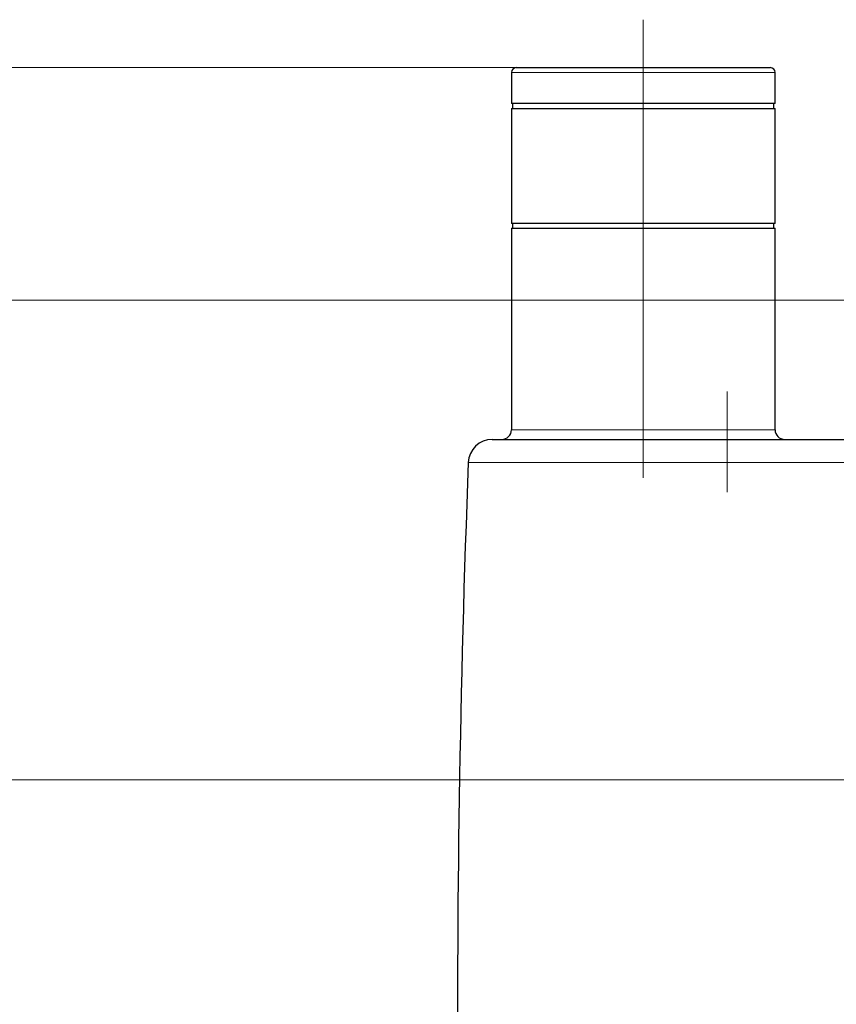
# Model space of a CAD drawing. Units: millimetres. Extents: x 0 to 420, y 0 to 297.
# Drawn here: x 72 to 106, y 206 to 247 of the extents above; entities that cross this region are included whole.
import ezdxf

# ---------------------------------------------------------------- set-up
doc = ezdxf.new("R2010")
doc.units = ezdxf.units.MM
doc.linetypes.add('CENTERX2', pattern=[20.32, 12.7, -2.54, 2.54, -2.54])
doc.styles.add('SLDTEXTSTYLE0', font='TXT', dxfattribs={"width": 0.605})
doc.dimstyles.new('SLDDIMSTYLE0', dxfattribs={"dimtxt": 3.5, "dimasz": 3.5, "dimexe": 0, "dimexo": 0.0625, "dimgap": 0.875, "dimtad": 1, "dimlfac": 10, "dimrnd": 1e-09, "dimzin": 12, "dimdsep": 46, "dimtxsty": 'SLDTEXTSTYLE0', "dimsah": 1, "dimcen": 0.09, "dimadec": 0, "dimazin": 3, "dimtfac": 1, "dimtdec": 3, "dimtofl": 0, "dimtmove": 0, "dimatfit": 3, "dimfxl": 1, "dimfrac": 2, "dimtolj": 1, "dimtzin": 12, "dimarcsym": 0})

# ---------------------------------------------------------------- blocks, each defined once
blk = doc.blocks.new('_D_2')
at = {"color": 7, "linetype": 'Continuous', "lineweight": 0}
for p, q in [((143.283, 215.626), (59.987, 215.626)), ((60.987, 175.626), (60.987, 215.626)), ((116.72, 175.626), (59.987, 175.626))]:
    blk.add_line(p, q, dxfattribs=at)
at = {"color": 7, "linetype": 'Continuous', "lineweight": 18}
for points in [[(60.987, 215.626), (60.449, 212.126), (61.526, 212.126)], [(60.987, 175.626), (61.526, 179.126), (60.449, 179.126)]]:
    blk.add_solid(points, dxfattribs=at)
at = {"color": 7, "linetype": 'Continuous', "lineweight": 18, "insert": (56.475, 191.615), "char_height": 3.5, "attachment_point": 1, "rotation": 90, "style": 'SLDTEXTSTYLE0'}
blk.add_mtext('400', dxfattribs=at)
blk = doc.blocks.new('_D_3')
at = {"color": 7, "linetype": 'Continuous', "lineweight": 0}
for p, q in [((108.866, 235.626), (51.074, 235.626)), ((52.074, 235.626), (52.074, 175.626)), ((103.872, 175.626), (51.074, 175.626))]:
    blk.add_line(p, q, dxfattribs=at)
at = {"color": 7, "linetype": 'Continuous', "lineweight": 18}
for points in [[(52.074, 235.626), (51.536, 232.126), (52.613, 232.126)], [(52.074, 175.626), (52.613, 179.126), (51.536, 179.126)]]:
    blk.add_solid(points, dxfattribs=at)
at = {"color": 7, "linetype": 'Continuous', "lineweight": 18, "insert": (47.563, 201.615), "char_height": 3.5, "attachment_point": 1, "rotation": 90, "style": 'SLDTEXTSTYLE0'}
blk.add_mtext('600', dxfattribs=at)
blk = doc.blocks.new('_D_4')
at = {"color": 7, "linetype": 'Continuous', "lineweight": 0}
for p, q in [((97.866, 245.326), (42.616, 245.326)), ((43.616, 245.326), (43.616, 175.626)), ((111.462, 175.626), (42.616, 175.626))]:
    blk.add_line(p, q, dxfattribs=at)
at = {"color": 7, "linetype": 'Continuous', "lineweight": 18}
for points in [[(43.616, 245.326), (43.078, 241.826), (44.155, 241.826)], [(43.616, 175.626), (44.155, 179.126), (43.078, 179.126)]]:
    blk.add_solid(points, dxfattribs=at)
at = {"color": 7, "linetype": 'Continuous', "lineweight": 18, "insert": (39.105, 206.465), "char_height": 3.5, "attachment_point": 1, "rotation": 90, "style": 'SLDTEXTSTYLE0'}
blk.add_mtext('697', dxfattribs=at)

msp = doc.modelspace()

# ---------------------------------------------------------------- linework, layer by layer
at = {"color": 7, "linetype": 'CENTERX2', "lineweight": 18}
for p, q in [((97.9659, 247.3257), (97.9659, 245.1257)), ((97.9659, 243.8257), (97.9659, 245.1257)), ((97.9659, 243.8257), (97.9659, 243.6257)), ((97.9659, 238.8257), (97.9659, 243.6257)), ((97.9659, 238.8257), (97.9659, 238.6257)), ((97.9659, 228.2257), (97.9659, 238.6257)), ((101.4659, 231.8257), (101.4659, 227.6257))]:
    msp.add_line(p, q, dxfattribs=at)
at = {"color": 7, "linetype": 'Continuous', "lineweight": 25}
for p, q in [((92.4659, 245.1257), (92.4659, 243.8257)), ((103.4659, 243.8257), (103.4659, 245.1257)), ((103.4659, 243.8257), (92.4659, 243.8257)), ((92.4659, 243.6257), (92.4659, 238.8257)), ((92.4659, 243.6257), (103.4659, 243.6257)), ((92.5159, 243.8257), (92.5159, 243.6257)), ((103.4159, 243.6257), (103.4159, 243.8257)), ((103.4659, 238.8257), (103.4659, 243.6257)), ((103.4659, 238.8257), (92.4659, 238.8257)), ((92.4659, 238.6257), (92.4659, 230.2257)), ((92.4659, 238.6257), (103.4659, 238.6257)), ((92.5159, 238.8257), (92.5159, 238.6257)), ((103.4159, 238.6257), (103.4159, 238.8257)), ((103.4659, 230.2257), (103.4659, 238.6257))]:
    msp.add_line(p, q, dxfattribs=at)
at = {"color": 8, "linetype": 'Continuous', "lineweight": 18}
for p, q in [((92.4659, 245.1257), (97.9659, 245.1257)), ((97.9659, 245.1257), (103.4659, 245.1257)), ((103.4659, 230.2257), (92.4659, 230.2257)), ((90.6656, 228.8644), (109.3828, 228.8644))]:
    msp.add_line(p, q, dxfattribs=at)
at = {"color": 7, "linetype": 'Continuous', "lineweight": 25}
for centre, radius, start, end in [((92.6659, 245.1257), 0.2, 90, 180), ((103.2659, 245.1257), 0.2, 0, 90), ((92.0659, 230.2257), 0.4, 270, 0), ((103.8659, 230.2257), 0.4, 180, 270), ((91.6648, 228.8257), 1, 90, 177.78031), ((690.2154, 205.6257), 600, 177.7803094, 180.4510925)]:
    msp.add_arc(centre, radius, start, end, dxfattribs=at)
for points, knots in [([(92.6659, 245.3257), (92.666, 245.3257), (92.6662, 245.3257), (92.6678, 245.3257), (92.6704, 245.3257), (92.674, 245.3257), (92.6787, 245.3257), (92.6844, 245.3257), (92.6968, 245.3257), (92.7211, 245.3257), (92.7656, 245.3257), (92.8226, 245.3257), (92.9152, 245.3257), (93.0614, 245.3257), (93.2842, 245.3257), (93.552, 245.3257), (93.8623, 245.3257), (94.2122, 245.3257), (94.5982, 245.3257), (95.0166, 245.3257), (95.4634, 245.3257), (95.9344, 245.3257), (96.3432, 245.3257), (96.6775, 245.3257), (96.9314, 245.3257), (97.1879, 245.3257), (97.4031, 245.3257), (97.5759, 245.3257), (97.7058, 245.3257), (97.8358, 245.3257), (97.9225, 245.3257), (97.9659, 245.3257)], [0, 0, 0, 0, 0.0089338, 0.0178637, 0.0267915, 0.0357189, 0.0446478, 0.0535799, 0.0625169, 0.0937691, 0.125028, 0.1562803, 0.1875391, 0.2500314, 0.3125237, 0.375016, 0.4375082, 0.5000005, 0.5624928, 0.6249851, 0.6874774, 0.7499696, 0.8124619, 0.8437142, 0.874973, 0.9062253, 0.9374842, 0.9531166, 0.9687404, 0.9843651, 1, 1, 1, 1]), ([(97.9659, 245.3257), (97.9906, 245.3257), (98.0402, 245.3257), (98.1145, 245.3257), (98.1888, 245.3257), (98.263, 245.3257), (98.3372, 245.3257), (98.4113, 245.3257), (98.547, 245.3257), (98.7438, 245.3257), (99.0002, 245.3257), (99.2542, 245.3257), (99.5885, 245.3257), (99.9974, 245.3257), (100.4683, 245.3257), (100.9151, 245.3257), (101.3335, 245.3257), (101.7195, 245.3257), (102.0694, 245.3257), (102.3797, 245.3257), (102.6476, 245.3257), (102.8703, 245.3257), (103.0166, 245.3257), (103.1091, 245.3257), (103.1661, 245.3257), (103.2106, 245.3257), (103.2371, 245.3257), (103.252, 245.3257), (103.26, 245.3257), (103.2649, 245.3257), (103.2656, 245.3257), (103.2659, 245.3257)], [0, 0, 0, 0, 0.0089346, 0.0178651, 0.0267932, 0.0357207, 0.0446493, 0.0535808, 0.0625169, 0.0937693, 0.125028, 0.1562804, 0.1875391, 0.2500314, 0.3125237, 0.375016, 0.4375082, 0.5000005, 0.5624928, 0.6249851, 0.6874774, 0.7499696, 0.8124619, 0.8437143, 0.874973, 0.9062254, 0.9374842, 0.9531155, 0.9687389, 0.984364, 1, 1, 1, 1]), ([(91.6648, 229.8257), (91.6649, 229.8257), (91.6651, 229.8257), (91.6666, 229.8257), (91.6689, 229.8257), (91.6722, 229.8257), (91.6765, 229.8257), (91.6817, 229.8257), (91.6878, 229.8257), (91.6949, 229.8257), (91.7029, 229.8257), (91.7119, 229.8257), (91.7218, 229.8257), (91.7326, 229.8257), (91.766, 229.8257), (91.8375, 229.8257), (91.9767, 229.8257), (92.1553, 229.8257), (92.3732, 229.8257), (92.6299, 229.8257), (93.0235, 229.8257), (93.6108, 229.8257), (94.4641, 229.8257), (95.461, 229.8257), (96.5961, 229.8257), (97.8627, 229.8257), (99.2539, 229.8257), (100.7618, 229.8257), (102.1087, 229.8257), (103.2355, 229.8257), (104.1043, 229.8257), (104.9954, 229.8257), (105.9076, 229.8257), (106.8396, 229.8257), (107.5639, 229.8257), (108.0675, 229.8257), (108.3436, 229.8257), (108.621, 229.8257), (108.8997, 229.8257), (109.1797, 229.8257), (109.4609, 229.8257), (109.6494, 229.8257), (109.7437, 229.8257)], [0, 0, 0, 0, 0.0048099, 0.009619, 0.0144273, 0.0192352, 0.0240427, 0.0288499, 0.0336572, 0.0384645, 0.0432722, 0.0480802, 0.0528889, 0.0576983, 0.0625087, 0.0937604, 0.1250137, 0.1562655, 0.1875188, 0.2187705, 0.2500239, 0.3125179, 0.375012, 0.437506, 0.5000001, 0.5624942, 0.6249882, 0.6874823, 0.7499763, 0.7812281, 0.8124814, 0.8437331, 0.8749865, 0.9062382, 0.9374916, 0.9464237, 0.9553533, 0.9642815, 0.9732092, 0.9821375, 0.9910675, 1, 1, 1, 1])]:
    msp.add_open_spline(points, degree=3, knots=knots, dxfattribs=at)

# ---------------------------------------------------------------- dimensions: what is measured, and where the dimension line sits
at = {"color": 7, "linetype": 'Continuous', "lineweight": 18}
for base, p1, p2, picture, middle in [((43.6165, 175.6257), (97.9659, 245.3257), (111.5622, 175.6257), '_D_4', (43.6165, 210.4757)), ((52.0744, 175.6257), (108.9659, 235.6257), (103.9723, 175.6257), '_D_3', (52.0744, 205.6257)), ((60.9871, 215.6257), (116.8204, 175.6257), (143.383, 215.6257), '_D_2', (60.9871, 195.6257))]:
    dim = msp.add_linear_dim(base=base, p1=p1, p2=p2, angle=90, dimstyle='SLDDIMSTYLE0', dxfattribs=at)
    dim.commit()
    dim.dimension.update_dxf_attribs({"geometry": picture, "text_midpoint": middle, "dimtype": 160})

doc.saveas('drawing.dxf')
